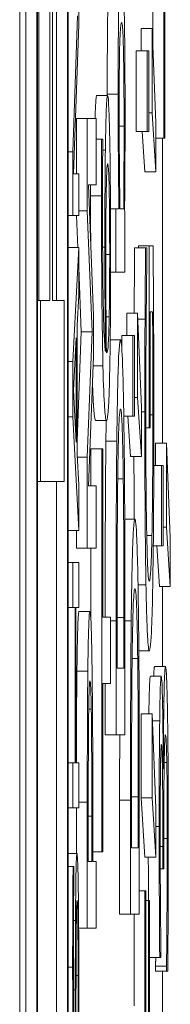
# Model space of a CAD drawing. Units: inches. Extents: x 0.1 to 10.9, y 0.1 to 8.4.
# Drawn here: x 5.9 to 5.9, y 4.6 to 4.6 of the extents above; entities that cross this region are included whole.
import ezdxf

# ---------------------------------------------------------------- set-up
doc = ezdxf.new("R2010")
doc.units = ezdxf.units.IN
doc.header["$MEASUREMENT"] = 0
doc.layers.add('Visible (ANSI)', color=7, linetype='Continuous', lineweight=5)
doc.layers.add('Visible Narrow (ANSI)', color=7, linetype='Continuous', lineweight=5)

msp = doc.modelspace()

# ---------------------------------------------------------------- linework, layer by layer
at = {"layer": 'Visible (ANSI)'}
for p, q in [((5.910253, 5.043076), (5.910253, 4.386826)), ((5.910377, 4.528946), (5.910377, 5.032822)), ((5.910596, 5.032822), (5.910596, 4.528946)), ((5.911226, 4.528946), (5.911226, 5.032822)), ((5.910611, 4.529801), (5.910611, 5.031967)), ((5.911211, 5.031967), (5.911211, 4.529801)), ((5.910637, 4.589407), (5.910637, 4.601993)), ((5.910856, 4.601993), (5.910856, 4.589407)), ((5.910913, 4.589407), (5.910913, 4.601993)), ((5.910992, 4.589407), (5.910992, 4.601993)), ((5.912924, 4.59446), (5.912924, 4.59647)), ((5.913143, 4.59647), (5.913143, 4.592662)), ((5.913164, 4.592662), (5.913164, 4.59647)), ((5.911436, 4.594951), (5.911436, 4.595962)), ((5.911411, 4.595121), (5.911318, 4.59239)), ((5.911334, 4.591951), (5.911436, 4.594951)), ((5.912689, 4.594415), (5.912689, 4.594864)), ((5.912689, 4.594864), (5.912907, 4.594864)), ((5.912985, 4.592972), (5.912907, 4.594864)), ((5.912907, 4.594864), (5.912907, 4.593176)), ((5.912591, 4.592801), (5.912591, 4.594415)), ((5.912591, 4.594415), (5.912809, 4.594415)), ((5.912843, 4.594415), (5.912809, 4.594415)), ((5.912809, 4.594415), (5.912809, 4.592801)), ((5.912843, 4.592801), (5.912843, 4.594415)), ((5.911798, 4.593518), (5.912017, 4.593518)), ((5.91139, 4.591951), (5.91139, 4.593062)), ((5.91139, 4.593062), (5.911609, 4.593062)), ((5.911784, 4.593062), (5.911609, 4.593062)), ((5.911609, 4.593062), (5.911609, 4.591203)), ((5.911784, 4.591724), (5.911784, 4.593062)), ((5.912843, 4.593176), (5.912907, 4.593176)), ((5.912907, 4.593176), (5.912985, 4.591985)), ((5.912985, 4.591985), (5.912985, 4.592972)), ((5.911784, 4.592646), (5.911897, 4.592646)), ((5.91192, 4.592646), (5.911897, 4.592646)), ((5.91192, 4.592589), (5.91192, 4.592646)), ((5.912591, 4.592801), (5.912809, 4.592801)), ((5.912766, 4.591985), (5.912713, 4.592801)), ((5.912809, 4.592801), (5.912843, 4.592801)), ((5.912985, 4.592662), (5.913143, 4.592662)), ((5.913117, 4.586538), (5.913117, 4.592662)), ((5.913143, 4.592662), (5.913164, 4.592662)), ((5.911226, 4.59239), (5.911318, 4.59239)), ((5.911318, 4.59239), (5.911318, 4.59111)), ((5.911436, 4.591951), (5.911334, 4.591951)), ((5.911436, 4.59111), (5.911436, 4.591951)), ((5.912766, 4.591985), (5.912985, 4.591985)), ((5.911736, 4.589099), (5.911633, 4.591724)), ((5.911633, 4.591724), (5.911784, 4.591724)), ((5.911226, 4.59111), (5.911318, 4.59111)), ((5.911318, 4.59111), (5.911436, 4.59111)), ((5.91142, 4.590467), (5.911394, 4.59111)), ((5.911436, 4.591203), (5.911609, 4.591203)), ((5.911609, 4.591203), (5.911707, 4.588773)), ((5.912075, 4.591243), (5.912179, 4.591243)), ((5.912179, 4.591243), (5.912179, 4.589971)), ((5.912245, 4.591243), (5.912179, 4.591243)), ((5.912339, 4.591243), (5.912263, 4.591243)), ((5.912363, 4.591162), (5.912357, 4.591243)), ((5.912363, 4.589971), (5.912363, 4.591162)), ((5.912634, 4.590461), (5.912634, 4.590501)), ((5.912634, 4.590501), (5.912853, 4.590501)), ((5.912929, 4.590501), (5.912853, 4.590501)), ((5.912853, 4.590501), (5.912853, 4.586848)), ((5.911226, 4.590467), (5.911436, 4.590467)), ((5.911436, 4.590467), (5.911318, 4.588181)), ((5.911436, 4.589516), (5.911436, 4.590467)), ((5.912559, 4.590461), (5.912777, 4.590461)), ((5.912806, 4.590461), (5.912777, 4.590461)), ((5.912806, 4.590346), (5.912806, 4.590461)), ((5.911488, 4.588773), (5.911436, 4.590065)), ((5.912077, 4.589971), (5.912179, 4.589971)), ((5.912179, 4.589971), (5.912363, 4.589971)), ((5.911403, 4.588901), (5.911436, 4.589516)), ((5.910611, 4.589407), (5.910669, 4.589407)), ((5.910856, 4.589407), (5.910669, 4.589407)), ((5.910669, 4.589407), (5.910669, 4.585773)), ((5.911146, 4.589407), (5.910913, 4.589407)), ((5.911146, 4.585773), (5.911146, 4.589407)), ((5.911736, 4.588283), (5.911736, 4.589099)), ((5.9124, 4.588699), (5.9124, 4.589148)), ((5.9124, 4.589148), (5.912618, 4.589148)), ((5.912618, 4.589148), (5.912618, 4.58746)), ((5.912696, 4.587256), (5.912618, 4.589148)), ((5.912873, 4.586848), (5.912873, 4.58918)), ((5.912873, 4.58918), (5.912919, 4.58918)), ((5.911403, 4.586312), (5.911403, 4.588901)), ((5.912623, 4.589033), (5.912767, 4.589033)), ((5.911403, 4.586587), (5.911488, 4.588773)), ((5.911488, 4.588773), (5.911707, 4.588773)), ((5.911707, 4.588773), (5.911609, 4.586261)), ((5.912301, 4.58843), (5.912301, 4.588699)), ((5.912301, 4.588699), (5.91252, 4.588699)), ((5.912554, 4.588699), (5.91252, 4.588699)), ((5.91252, 4.588699), (5.91252, 4.587085)), ((5.912554, 4.587085), (5.912554, 4.588699)), ((5.911334, 4.587604), (5.911389, 4.588653)), ((5.911389, 4.588653), (5.911389, 4.58656)), ((5.912069, 4.588618), (5.912275, 4.588618)), ((5.911226, 4.588181), (5.911318, 4.588181)), ((5.911318, 4.588181), (5.911318, 4.587071)), ((5.911633, 4.585682), (5.911736, 4.588283)), ((5.911389, 4.58656), (5.911334, 4.587604)), ((5.912554, 4.58746), (5.912618, 4.58746)), ((5.912618, 4.58746), (5.912696, 4.586269)), ((5.912696, 4.586269), (5.912696, 4.587256)), ((5.911226, 4.587071), (5.911318, 4.587071)), ((5.911318, 4.587071), (5.911436, 4.584785)), ((5.911778, 4.586995), (5.911996, 4.586995)), ((5.912341, 4.587085), (5.91252, 4.587085)), ((5.912477, 4.586269), (5.912424, 4.587085)), ((5.91252, 4.587085), (5.912554, 4.587085)), ((5.912783, 4.586848), (5.912853, 4.586848)), ((5.912853, 4.586848), (5.912873, 4.586848)), ((5.912978, 4.58609), (5.912978, 4.586538)), ((5.912978, 4.586538), (5.913197, 4.586538)), ((5.913197, 4.586538), (5.913197, 4.58485)), ((5.913274, 4.584646), (5.913197, 4.586538)), ((5.911679, 4.585682), (5.911679, 4.586424)), ((5.911679, 4.586424), (5.911898, 4.586424)), ((5.911919, 4.586424), (5.911898, 4.586424)), ((5.911898, 4.586424), (5.911898, 4.578335)), ((5.911919, 4.583048), (5.911919, 4.586424)), ((5.911436, 4.585697), (5.911403, 4.586312)), ((5.911406, 4.586261), (5.911609, 4.586261)), ((5.911609, 4.586261), (5.911609, 4.584434)), ((5.912477, 4.586269), (5.912696, 4.586269)), ((5.912943, 4.58609), (5.913098, 4.58609)), ((5.913132, 4.58609), (5.913098, 4.58609)), ((5.913098, 4.58609), (5.913098, 4.584475)), ((5.913132, 4.584475), (5.913132, 4.58609)), ((5.910611, 4.585773), (5.910669, 4.585773)), ((5.910669, 4.585773), (5.911146, 4.585773)), ((5.910992, 4.557709), (5.910992, 4.585773)), ((5.912219, 4.585821), (5.912331, 4.585821)), ((5.911436, 4.584785), (5.911436, 4.585697)), ((5.911784, 4.585682), (5.911633, 4.585682)), ((5.911784, 4.584434), (5.911784, 4.585682)), ((5.91236, 4.585013), (5.912564, 4.585013)), ((5.911226, 4.584785), (5.911436, 4.584785)), ((5.91139, 4.584434), (5.91139, 4.584785)), ((5.913132, 4.58485), (5.913197, 4.58485)), ((5.913197, 4.58485), (5.913274, 4.58366)), ((5.912801, 4.584687), (5.912906, 4.584687)), ((5.913274, 4.58366), (5.913274, 4.584646)), ((5.91139, 4.584434), (5.911609, 4.584434)), ((5.911609, 4.584434), (5.911784, 4.584434)), ((5.911679, 4.583014), (5.911679, 4.584434)), ((5.912933, 4.584475), (5.913098, 4.584475)), ((5.913055, 4.58366), (5.913002, 4.584475)), ((5.913098, 4.584475), (5.913132, 4.584475)), ((5.911226, 4.584142), (5.911318, 4.584142)), ((5.911436, 4.584142), (5.911318, 4.584142)), ((5.911318, 4.584142), (5.911318, 4.583241)), ((5.911436, 4.583241), (5.911436, 4.584142)), ((5.913055, 4.58366), (5.913274, 4.58366)), ((5.913117, 4.582053), (5.913117, 4.58366)), ((5.911226, 4.583241), (5.911318, 4.583241)), ((5.911318, 4.583241), (5.911364, 4.583241)), ((5.911364, 4.583241), (5.911364, 4.580119)), ((5.911378, 4.580119), (5.911378, 4.583241)), ((5.911378, 4.583241), (5.911436, 4.583241)), ((5.911443, 4.583162), (5.911662, 4.583162)), ((5.912074, 4.583048), (5.911919, 4.583048)), ((5.912074, 4.581711), (5.912074, 4.583048)), ((5.912187, 4.582975), (5.912187, 4.580683)), ((5.912207, 4.582021), (5.912207, 4.58304)), ((5.912343, 4.58304), (5.912343, 4.582021)), ((5.912363, 4.580683), (5.912363, 4.582999)), ((5.912643, 4.582371), (5.912853, 4.582371)), ((5.912508, 4.582216), (5.91262, 4.582216)), ((5.912343, 4.582021), (5.912207, 4.582021)), ((5.912959, 4.582053), (5.913178, 4.582053)), ((5.912875, 4.581858), (5.913093, 4.581858)), ((5.911919, 4.578335), (5.911919, 4.581711)), ((5.911919, 4.581711), (5.912074, 4.581711)), ((5.911968, 4.580683), (5.911968, 4.581711)), ((5.911638, 4.581197), (5.911689, 4.581197)), ((5.912689, 4.579419), (5.912689, 4.581107)), ((5.912689, 4.581107), (5.912907, 4.581107)), ((5.912985, 4.579216), (5.912907, 4.581107)), ((5.912907, 4.581107), (5.912907, 4.579419)), ((5.911968, 4.580683), (5.912187, 4.580683)), ((5.912187, 4.580683), (5.912363, 4.580683)), ((5.911226, 4.580119), (5.911318, 4.580119)), ((5.911364, 4.580119), (5.911318, 4.580119)), ((5.911318, 4.580119), (5.911318, 4.579218)), ((5.911436, 4.580119), (5.911378, 4.580119)), ((5.911436, 4.579218), (5.911436, 4.580119)), ((5.913134, 4.579998), (5.913133, 4.579998)), ((5.912496, 4.578417), (5.912496, 4.579436)), ((5.912632, 4.579436), (5.912632, 4.578417)), ((5.912766, 4.578229), (5.912689, 4.579419)), ((5.912689, 4.579419), (5.912907, 4.579419)), ((5.912907, 4.579419), (5.912985, 4.578229)), ((5.911226, 4.579218), (5.911318, 4.579218)), ((5.911318, 4.579218), (5.911436, 4.579218)), ((5.91139, 4.5783), (5.91139, 4.579218)), ((5.911609, 4.57933), (5.911609, 4.576802)), ((5.911629, 4.578139), (5.911629, 4.579248)), ((5.911719, 4.578139), (5.911719, 4.579273)), ((5.912258, 4.577079), (5.912258, 4.579371)), ((5.912476, 4.579371), (5.912476, 4.577079)), ((5.912652, 4.577079), (5.912652, 4.579395)), ((5.912985, 4.578229), (5.912985, 4.579216)), ((5.911699, 4.579053), (5.911699, 4.578139)), ((5.912632, 4.578417), (5.912496, 4.578417)), ((5.913125, 4.578441), (5.913125, 4.577992)), ((5.913145, 4.577992), (5.913145, 4.578563)), ((5.911226, 4.5783), (5.911402, 4.5783)), ((5.911719, 4.578335), (5.911898, 4.578335)), ((5.911898, 4.578335), (5.911919, 4.578335)), ((5.912766, 4.578229), (5.912985, 4.578229)), ((5.911226, 4.578036), (5.911323, 4.578036)), ((5.911342, 4.578036), (5.911323, 4.578036)), ((5.911342, 4.57797), (5.911342, 4.578036)), ((5.911699, 4.578139), (5.911629, 4.578139)), ((5.911784, 4.578139), (5.911719, 4.578139)), ((5.911784, 4.576802), (5.911784, 4.578139)), ((5.913073, 4.577992), (5.913125, 4.577992)), ((5.913125, 4.577992), (5.913145, 4.577992)), ((5.912652, 4.577552), (5.912765, 4.577552)), ((5.912786, 4.577552), (5.912765, 4.577552)), ((5.912765, 4.577552), (5.912765, 4.571534)), ((5.912786, 4.572872), (5.912786, 4.577552)), ((5.912786, 4.577356), (5.912836, 4.577356)), ((5.912856, 4.577356), (5.912836, 4.577356)), ((5.912836, 4.577356), (5.912836, 4.572872)), ((5.912856, 4.572872), (5.912856, 4.577356)), ((5.912258, 4.577079), (5.912476, 4.577079)), ((5.912476, 4.577079), (5.912652, 4.577079)), ((5.912547, 4.575244), (5.912547, 4.577079)), ((5.911436, 4.576802), (5.911609, 4.576802)), ((5.911609, 4.576802), (5.911784, 4.576802)), ((5.913087, 4.576215), (5.913087, 4.576296)), ((5.912856, 4.576215), (5.913062, 4.576215)), ((5.913062, 4.576215), (5.913087, 4.576215)), ((5.912979, 4.575938), (5.912979, 4.576035)), ((5.912979, 4.576035), (5.913198, 4.576035)), ((5.912979, 4.575938), (5.913198, 4.575938)), ((5.913117, 4.574168), (5.913117, 4.575938)), ((5.913198, 4.576035), (5.913198, 4.575938)), ((5.913198, 4.575938), (5.913223, 4.575938))]:
    msp.add_line(p, q, dxfattribs=at)
for points, degree, knots in [([(5.912295, 4.596299), (5.912287, 4.596299), (5.912279, 4.596268), (5.912266, 4.596117), (5.912259, 4.59601), (5.912247, 4.595669), (5.912242, 4.595455), (5.912235, 4.595048), (5.912232, 4.594807), (5.912228, 4.594222), (5.912227, 4.593889), (5.912227, 4.593551)], 3, [-0.05021074, -0.05021074, -0.05021074, -0.05021074, -0.04020595, -0.04020595, -0.0316505, -0.0316505, -0.02205921, -0.02205921, -0.01178577, -0.01178577, 0, 0, 0, 0]), ([(5.912366, 4.593151), (5.912366, 4.593343), (5.912366, 4.593533), (5.912365, 4.593901), (5.912364, 4.594076), (5.91236, 4.594596), (5.912356, 4.594901), (5.912347, 4.595421), (5.91234, 4.595727), (5.912319, 4.596208), (5.912307, 4.596299), (5.912295, 4.596299)], 3, [-0.09082599, -0.09082599, -0.09082599, -0.09082599, -0.07941594, -0.07941594, -0.06842266, -0.06842266, -0.04567115, -0.04567115, -0.02376016, -0.02376016, 0, 0, 0, 0]), ([(5.912248, 4.593249), (5.912248, 4.593388), (5.912249, 4.593528), (5.912249, 4.593787), (5.91225, 4.593906), (5.912253, 4.594175), (5.912254, 4.594309), (5.912258, 4.594496), (5.912262, 4.594637), (5.912276, 4.594929), (5.912286, 4.594986), (5.912296, 4.594986)], 3, [-0.08949222, -0.08949222, -0.08949222, -0.08949222, -0.07216595, -0.07216595, -0.0564257, -0.0564257, -0.03455955, -0.03455955, -0.02032367, -0.02032367, 0, 0, 0, 0]), ([(5.912296, 4.594986), (5.912308, 4.594986), (5.912318, 4.59491), (5.912329, 4.594637), (5.912333, 4.594511), (5.91234, 4.594119), (5.912342, 4.593929), (5.912346, 4.593457), (5.912346, 4.593183), (5.912346, 4.592907)], 3, [-0.05763613, -0.05763613, -0.05763613, -0.05763613, -0.02887068, -0.02887068, -0.017743, -0.017743, -0.00963634, -0.00963634, 0, 0, 0, 0]), ([(5.911765, 4.593062), (5.911768, 4.593168), (5.911783, 4.593518), (5.911798, 4.593518)], 2, [0.699425, 0.699425, 0.699425, 1, 2, 2, 2]), ([(5.912017, 4.593518), (5.912011, 4.593518), (5.912005, 4.593488), (5.911992, 4.593315), (5.911987, 4.593175), (5.91198, 4.592918), (5.911975, 4.592696), (5.911972, 4.592426)], 3, [-0.02233788, -0.02233788, -0.02233788, -0.02233788, -0.01766704, -0.01766704, -0.01176821, -0.01176821, 0, 0, 0, 0]), ([(5.912061, 4.592572), (5.912058, 4.59272), (5.912055, 4.592849), (5.912049, 4.593081), (5.912045, 4.59318), (5.912037, 4.593361), (5.912029, 4.593518), (5.912017, 4.593518)], 3, [-0.06312853, -0.06312853, -0.06312853, -0.06312853, -0.04438511, -0.04438511, -0.02436859, -0.02436859, 0, 0, 0, 0]), ([(5.912227, 4.593551), (5.912227, 4.593325), (5.912228, 4.5931), (5.912229, 4.592672), (5.912231, 4.592472), (5.912233, 4.592158), (5.912237, 4.591736), (5.912245, 4.591243)], 3, [-0.09545586, -0.09545586, -0.09545586, -0.09545586, -0.05817545, -0.05817545, -0.02307879, -0.02307879, 0, 0, 0, 0]), ([(5.912263, 4.591243), (5.912257, 4.591697), (5.912253, 4.592144), (5.912249, 4.592672), (5.912248, 4.592956), (5.912248, 4.593249)], 3, [-0.01966518, -0.01966518, -0.01966518, -0.01966518, -0.01020394, -0.01020394, 0, 0, 0, 0]), ([(5.912357, 4.591243), (5.91236, 4.591515), (5.912362, 4.591802), (5.912365, 4.592236), (5.912366, 4.592561), (5.912366, 4.593151)], 3, [-0.06751033, -0.06751033, -0.06751033, -0.06751033, -0.02056146, -0.02056146, 0, 0, 0, 0]), ([(5.912346, 4.592907), (5.912346, 4.592528), (5.912346, 4.592261), (5.912343, 4.591809), (5.912341, 4.591508), (5.912339, 4.591243)], 3, [-0.01621877, -0.01621877, -0.01621877, -0.01621877, -0.01028868, -0.01028868, 0, 0, 0, 0]), ([(5.911897, 4.592646), (5.911896, 4.592482), (5.911896, 4.592304), (5.911895, 4.592026), (5.911895, 4.591816), (5.911895, 4.591504)], 3, [-0.02832622, -0.02832622, -0.02832622, -0.02832622, -0.01084541, -0.01084541, 0, 0, 0, 0]), ([(5.911915, 4.591325), (5.911915, 4.591702), (5.911916, 4.591955), (5.911917, 4.592247), (5.911918, 4.592443), (5.91192, 4.592589)], 3, [-0.008911419, -0.008911419, -0.008911419, -0.008911419, -0.005719794, -0.005719794, 0, 0, 0, 0]), ([(5.912077, 4.590322), (5.912077, 4.59054), (5.912077, 4.590756), (5.912076, 4.591174), (5.912074, 4.591371), (5.912071, 4.591857), (5.912067, 4.592215), (5.912061, 4.592572)], 3, [-0.0416685, -0.0416685, -0.0416685, -0.0416685, -0.02951651, -0.02951651, -0.01795353, -0.01795353, 0, 0, 0, 0]), ([(5.911972, 4.592426), (5.911968, 4.59215), (5.911965, 4.591837), (5.911963, 4.591315), (5.911961, 4.590996), (5.911961, 4.590477)], 3, [-0.04986454, -0.04986454, -0.04986454, -0.04986454, -0.01809599, -0.01809599, 0, 0, 0, 0]), ([(5.911987, 4.591464), (5.911989, 4.59158), (5.911991, 4.591684), (5.911995, 4.591879), (5.911998, 4.591944), (5.912005, 4.592106), (5.912011, 4.592148), (5.912018, 4.592148)], 3, [-0.02091594, -0.02091594, -0.02091594, -0.02091594, -0.01721816, -0.01721816, -0.0128178, -0.0128178, 0, 0, 0, 0]), ([(5.912018, 4.592148), (5.912025, 4.592148), (5.912033, 4.592092), (5.912043, 4.591854), (5.912047, 4.591735), (5.912052, 4.591397), (5.912054, 4.591226), (5.912057, 4.590809), (5.912058, 4.590571), (5.912058, 4.59033)], 3, [-0.04287363, -0.04287363, -0.04287363, -0.04287363, -0.02494619, -0.02494619, -0.01570571, -0.01570571, -0.00840861, -0.00840861, 0, 0, 0, 0]), ([(5.911895, 4.591504), (5.911895, 4.59108), (5.911895, 4.590656), (5.911899, 4.589788), (5.911902, 4.589446), (5.91191, 4.588751), (5.911916, 4.588389), (5.911923, 4.588096)], 3, [-0.03813072, -0.03813072, -0.03813072, -0.03813072, -0.02843046, -0.02843046, -0.0176046, -0.0176046, 0, 0, 0, 0]), ([(5.911981, 4.590175), (5.911981, 4.5905), (5.911982, 4.590784), (5.911983, 4.591143), (5.911985, 4.591312), (5.911987, 4.591464)], 3, [-0.01298687, -0.01298687, -0.01298687, -0.01298687, -0.00673089, -0.00673089, 0, 0, 0, 0]), ([(5.911974, 4.588381), (5.911964, 4.588432), (5.911953, 4.588548), (5.911937, 4.588966), (5.911932, 4.589184), (5.911924, 4.589637), (5.911921, 4.589904), (5.911916, 4.590563), (5.911915, 4.590941), (5.911915, 4.591325)], 3, [-0.0493907, -0.0493907, -0.0493907, -0.0493907, -0.03551086, -0.03551086, -0.02479093, -0.02479093, -0.01336797, -0.01336797, 0, 0, 0, 0]), ([(5.911961, 4.590477), (5.911961, 4.590098), (5.911962, 4.589724), (5.911966, 4.589194), (5.911968, 4.588836), (5.911974, 4.588381)], 3, [-0.05883111, -0.05883111, -0.05883111, -0.05883111, -0.01927548, -0.01927548, 0, 0, 0, 0]), ([(5.912939, 4.589017), (5.912938, 4.589286), (5.912936, 4.589558), (5.912934, 4.589882), (5.912931, 4.590242), (5.912929, 4.590501)], 3, [-0.04917391, -0.04917391, -0.04917391, -0.04917391, -0.00990324, -0.00990324, 0, 0, 0, 0]), ([(5.912058, 4.59033), (5.912058, 4.590202), (5.912058, 4.590074), (5.912057, 4.589857), (5.912056, 4.589725), (5.912054, 4.589394), (5.912051, 4.589222), (5.912048, 4.589074)], 3, [-0.01978862, -0.01978862, -0.01978862, -0.01978862, -0.01280714, -0.01280714, -0.00769339, -0.00769339, 0, 0, 0, 0]), ([(5.912061, 4.588104), (5.912064, 4.588242), (5.912066, 4.588395), (5.91207, 4.588726), (5.912072, 4.588901), (5.912075, 4.589353), (5.912077, 4.589753), (5.912077, 4.590322)], 3, [-0.04762269, -0.04762269, -0.04762269, -0.04762269, -0.03361314, -0.03361314, -0.01982313, -0.01982313, 0, 0, 0, 0]), ([(5.912549, 4.589148), (5.912551, 4.589444), (5.912556, 4.590208), (5.912559, 4.590461)], 2, [0.163792, 0.163792, 0.163792, 1, 2, 2, 2]), ([(5.912777, 4.590461), (5.912776, 4.590256), (5.912774, 4.590001), (5.912771, 4.589672), (5.912769, 4.589367), (5.912767, 4.589033)], 3, [-0.0332161, -0.0332161, -0.0332161, -0.0332161, -0.01208764, -0.01208764, 0, 0, 0, 0]), ([(5.912791, 4.589074), (5.912793, 4.589345), (5.912796, 4.589624), (5.912801, 4.590006), (5.912803, 4.590179), (5.912806, 4.590346)], 3, [-0.01666934, -0.01666934, -0.01666934, -0.01666934, -0.00774125, -0.00774125, 0, 0, 0, 0]), ([(5.911991, 4.588381), (5.911986, 4.588759), (5.911985, 4.589064), (5.911982, 4.589556), (5.911981, 4.589862), (5.911981, 4.590175)], 3, [-0.01799668, -0.01799668, -0.01799668, -0.01799668, -0.01091085, -0.01091085, 0, 0, 0, 0]), ([(5.912919, 4.58918), (5.912921, 4.588887), (5.912922, 4.588549), (5.912923, 4.58803), (5.912924, 4.587632), (5.912924, 4.587109)], 3, [-0.04627432, -0.04627432, -0.04627432, -0.04627432, -0.01820672, -0.01820672, 0, 0, 0, 0]), ([(5.912048, 4.589074), (5.912046, 4.588961), (5.912043, 4.588868), (5.912037, 4.588678), (5.912033, 4.5886), (5.912023, 4.588405), (5.912012, 4.588357), (5.912002, 4.588357)], 3, [-0.02935853, -0.02935853, -0.02935853, -0.02935853, -0.02578323, -0.02578323, -0.02054486, -0.02054486, 0, 0, 0, 0]), ([(5.912767, 4.589033), (5.912766, 4.588743), (5.912764, 4.588445), (5.912763, 4.587972), (5.912762, 4.587639), (5.912762, 4.587166)], 3, [-0.045163, -0.045163, -0.045163, -0.045163, -0.01647954, -0.01647954, 0, 0, 0, 0]), ([(5.912782, 4.587011), (5.912782, 4.587392), (5.912783, 4.587772), (5.912786, 4.588354), (5.912788, 4.588718), (5.912791, 4.589074)], 3, [-0.03782187, -0.03782187, -0.03782187, -0.03782187, -0.01385834, -0.01385834, 0, 0, 0, 0]), ([(5.912944, 4.587158), (5.912944, 4.58747), (5.912944, 4.587813), (5.912942, 4.588423), (5.912941, 4.588722), (5.912939, 4.589017)], 3, [-0.0216175, -0.0216175, -0.0216175, -0.0216175, -0.01072439, -0.01072439, 0, 0, 0, 0]), ([(5.912275, 4.588618), (5.912265, 4.588618), (5.912255, 4.588559), (5.912235, 4.588243), (5.912228, 4.588005), (5.912214, 4.587471), (5.912207, 4.587065), (5.912201, 4.586579)], 3, [-0.04531327, -0.04531327, -0.04531327, -0.04531327, -0.03354211, -0.03354211, -0.02031267, -0.02031267, 0, 0, 0, 0]), ([(5.912349, 4.586563), (5.912344, 4.586926), (5.912339, 4.587243), (5.912327, 4.587822), (5.912319, 4.588052), (5.912301, 4.588496), (5.912288, 4.588618), (5.912275, 4.588618)], 3, [-0.05343277, -0.05343277, -0.05343277, -0.05343277, -0.04045776, -0.04045776, -0.02582288, -0.02582288, 0, 0, 0, 0]), ([(5.912002, 4.588357), (5.911998, 4.588357), (5.911996, 4.588363), (5.911994, 4.58837), (5.911992, 4.588376), (5.911991, 4.588381)], 3, [-0.004592482, -0.004592482, -0.004592482, -0.004592482, -0.003315946, -0.003315946, 0, 0, 0, 0]), ([(5.911996, 4.586995), (5.912005, 4.586995), (5.912015, 4.587028), (5.912033, 4.58722), (5.91204, 4.587363), (5.912051, 4.587642), (5.912057, 4.587842), (5.912061, 4.588104)], 3, [-0.03314304, -0.03314304, -0.03314304, -0.03314304, -0.02363696, -0.02363696, -0.01318677, -0.01318677, 0, 0, 0, 0]), ([(5.911923, 4.588096), (5.911933, 4.587698), (5.911944, 4.587432), (5.911964, 4.587131), (5.911977, 4.586995), (5.911996, 4.586995)], 3, [-0.08622611, -0.08622611, -0.08622611, -0.08622611, -0.03800279, -0.03800279, 0, 0, 0, 0]), ([(5.911778, 4.586995), (5.911755, 4.586995), (5.911724, 4.587439), (5.911714, 4.587737)], 2, [0, 0, 0, 1, 1.649554, 1.649554, 1.649554]), ([(5.912218, 4.585698), (5.912221, 4.58597), (5.912224, 4.586211), (5.912233, 4.586625), (5.912238, 4.586787), (5.912253, 4.587142), (5.912264, 4.587223), (5.912275, 4.587223)], 3, [-0.04380977, -0.04380977, -0.04380977, -0.04380977, -0.03272919, -0.03272919, -0.02146096, -0.02146096, 0, 0, 0, 0]), ([(5.912275, 4.587223), (5.912283, 4.587223), (5.912291, 4.587184), (5.912303, 4.587005), (5.91231, 4.58688), (5.912322, 4.586419), (5.912327, 4.586146), (5.912331, 4.585821)], 3, [-0.05286952, -0.05286952, -0.05286952, -0.05286952, -0.0292241, -0.0292241, -0.01368362, -0.01368362, 0, 0, 0, 0]), ([(5.912762, 4.587166), (5.912762, 4.586771), (5.912763, 4.586377), (5.912766, 4.585516), (5.912769, 4.585164), (5.912774, 4.584462), (5.91278, 4.584045), (5.912786, 4.583692)], 3, [-0.03438047, -0.03438047, -0.03438047, -0.03438047, -0.02707045, -0.02707045, -0.01810423, -0.01810423, 0, 0, 0, 0]), ([(5.912924, 4.587109), (5.912924, 4.586832), (5.912924, 4.586556), (5.912922, 4.586033), (5.91292, 4.585793), (5.912915, 4.585224), (5.912911, 4.584933), (5.912906, 4.584687)], 3, [-0.03193436, -0.03193436, -0.03193436, -0.03193436, -0.02237755, -0.02237755, -0.01339673, -0.01339673, 0, 0, 0, 0]), ([(5.912922, 4.583684), (5.912925, 4.583895), (5.912929, 4.584128), (5.912935, 4.584641), (5.912937, 4.584916), (5.912942, 4.585644), (5.912944, 4.586273), (5.912944, 4.587158)], 3, [-0.07111058, -0.07111058, -0.07111058, -0.07111058, -0.05109909, -0.05109909, -0.03081127, -0.03081127, 0, 0, 0, 0]), ([(5.912852, 4.583766), (5.912846, 4.583766), (5.912839, 4.583796), (5.912826, 4.583936), (5.91282, 4.584037), (5.912807, 4.584406), (5.912801, 4.584684), (5.912792, 4.585173), (5.912789, 4.585471), (5.912784, 4.586192), (5.912782, 4.586597), (5.912782, 4.587011)], 3, [-0.05327166, -0.05327166, -0.05327166, -0.05327166, -0.04532269, -0.04532269, -0.03819485, -0.03819485, -0.02716686, -0.02716686, -0.01441794, -0.01441794, 0, 0, 0, 0]), ([(5.911968, 4.583048), (5.911968, 4.584415), (5.911976, 4.586008), (5.911982, 4.586579)], 2, [0.026008, 0.026008, 0.026008, 1, 2, 2, 2]), ([(5.912201, 4.586579), (5.912196, 4.586161), (5.912193, 4.585684), (5.91219, 4.584945), (5.912187, 4.584329), (5.912187, 4.582975)], 3, [-0.1363265, -0.1363265, -0.1363265, -0.1363265, -0.047181, -0.047181, 0, 0, 0, 0]), ([(5.912363, 4.582999), (5.912363, 4.583635), (5.912362, 4.584382), (5.912359, 4.585292), (5.912356, 4.585854), (5.912349, 4.586563)], 3, [-0.09375272, -0.09375272, -0.09375272, -0.09375272, -0.02913754, -0.02913754, 0, 0, 0, 0]), ([(5.912551, 4.585013), (5.91255, 4.585106), (5.912546, 4.585708), (5.912545, 4.586269)], 2, [0.8936554, 0.8936554, 0.8936554, 1, 1.5649847, 1.5649847, 1.5649847]), ([(5.912331, 4.585821), (5.912333, 4.585639), (5.912335, 4.585446), (5.912339, 4.584956), (5.91234, 4.584715), (5.912342, 4.584098), (5.912343, 4.583554), (5.912343, 4.58304)], 3, [-0.02480755, -0.02480755, -0.02480755, -0.02480755, -0.02194336, -0.02194336, -0.0179142, -0.0179142, 0, 0, 0, 0]), ([(5.912207, 4.58304), (5.912207, 4.583844), (5.912209, 4.584304), (5.912211, 4.584958), (5.912214, 4.58534), (5.912218, 4.585698)], 3, [-0.02339411, -0.02339411, -0.02339411, -0.02339411, -0.01450456, -0.01450456, 0, 0, 0, 0]), ([(5.912564, 4.585013), (5.912554, 4.585013), (5.912544, 4.584955), (5.912524, 4.584639), (5.912517, 4.584401), (5.912503, 4.583866), (5.912496, 4.583461), (5.91249, 4.582975)], 3, [-0.04531327, -0.04531327, -0.04531327, -0.04531327, -0.03354211, -0.03354211, -0.02031267, -0.02031267, 0, 0, 0, 0]), ([(5.912638, 4.582958), (5.912634, 4.583322), (5.912628, 4.583639), (5.912616, 4.584218), (5.912609, 4.584448), (5.91259, 4.584892), (5.912577, 4.585013), (5.912564, 4.585013)], 3, [-0.05343277, -0.05343277, -0.05343277, -0.05343277, -0.04045776, -0.04045776, -0.02582288, -0.02582288, 0, 0, 0, 0]), ([(5.912906, 4.584687), (5.912902, 4.584534), (5.912899, 4.584403), (5.912892, 4.584172), (5.912887, 4.584077), (5.912878, 4.583905), (5.912868, 4.583766), (5.912852, 4.583766)], 3, [-0.07765502, -0.07765502, -0.07765502, -0.07765502, -0.05524352, -0.05524352, -0.03118666, -0.03118666, 0, 0, 0, 0]), ([(5.912507, 4.582094), (5.91251, 4.582366), (5.912513, 4.582607), (5.912522, 4.583021), (5.912527, 4.583183), (5.912542, 4.583538), (5.912553, 4.583619), (5.912564, 4.583619)], 3, [-0.04380977, -0.04380977, -0.04380977, -0.04380977, -0.03272919, -0.03272919, -0.02146096, -0.02146096, 0, 0, 0, 0]), ([(5.912564, 4.583619), (5.912572, 4.583619), (5.91258, 4.58358), (5.912593, 4.583401), (5.912599, 4.583276), (5.912611, 4.582815), (5.912616, 4.582542), (5.91262, 4.582216)], 3, [-0.05286952, -0.05286952, -0.05286952, -0.05286952, -0.0292241, -0.0292241, -0.01368362, -0.01368362, 0, 0, 0, 0]), ([(5.912786, 4.583692), (5.91279, 4.583478), (5.912795, 4.583291), (5.912804, 4.582961), (5.91281, 4.582824), (5.912822, 4.582571), (5.912834, 4.582371), (5.912853, 4.582371)], 3, [-0.09388973, -0.09388973, -0.09388973, -0.09388973, -0.06622588, -0.06622588, -0.03732746, -0.03732746, 0, 0, 0, 0]), ([(5.912853, 4.582371), (5.912872, 4.582371), (5.912887, 4.582556), (5.912907, 4.583041), (5.912915, 4.583318), (5.912922, 4.583684)], 3, [-0.04375134, -0.04375134, -0.04375134, -0.04375134, -0.01850037, -0.01850037, 0, 0, 0, 0]), ([(5.911662, 4.583162), (5.911656, 4.583162), (5.911651, 4.583131), (5.911643, 4.582999), (5.911638, 4.582908), (5.911628, 4.582524), (5.911623, 4.582269), (5.91162, 4.581964)], 3, [-0.04178371, -0.04178371, -0.04178371, -0.04178371, -0.02451314, -0.02451314, -0.01285192, -0.01285192, 0, 0, 0, 0]), ([(5.911701, 4.582282), (5.911698, 4.582422), (5.911696, 4.582545), (5.91169, 4.582763), (5.911687, 4.582855), (5.911678, 4.583048), (5.911671, 4.583162), (5.911662, 4.583162)], 3, [-0.04134993, -0.04134993, -0.04134993, -0.04134993, -0.03011102, -0.03011102, -0.0184159, -0.0184159, 0, 0, 0, 0]), ([(5.91249, 4.582975), (5.912485, 4.582557), (5.912482, 4.58208), (5.912479, 4.581341), (5.912476, 4.580725), (5.912476, 4.579371)], 3, [-0.1363265, -0.1363265, -0.1363265, -0.1363265, -0.047181, -0.047181, 0, 0, 0, 0]), ([(5.912652, 4.579395), (5.912652, 4.580031), (5.912651, 4.580778), (5.912648, 4.581688), (5.912646, 4.58225), (5.912638, 4.582958)], 3, [-0.09375272, -0.09375272, -0.09375272, -0.09375272, -0.02913754, -0.02913754, 0, 0, 0, 0]), ([(5.911719, 4.579273), (5.911719, 4.580291), (5.911716, 4.580844), (5.911711, 4.581575), (5.911706, 4.581954), (5.911701, 4.582282)], 3, [-0.02751501, -0.02751501, -0.02751501, -0.02751501, -0.01601935, -0.01601935, 0, 0, 0, 0]), ([(5.91262, 4.582216), (5.912622, 4.582035), (5.912624, 4.581842), (5.912628, 4.581352), (5.912629, 4.581111), (5.912631, 4.580494), (5.912632, 4.57995), (5.912632, 4.579436)], 3, [-0.02480755, -0.02480755, -0.02480755, -0.02480755, -0.02194336, -0.02194336, -0.0179142, -0.0179142, 0, 0, 0, 0]), ([(5.912496, 4.579436), (5.912496, 4.58024), (5.912498, 4.5807), (5.912501, 4.581354), (5.912503, 4.581736), (5.912507, 4.582094)], 3, [-0.02339411, -0.02339411, -0.02339411, -0.02339411, -0.01450456, -0.01450456, 0, 0, 0, 0]), ([(5.913178, 4.582053), (5.913174, 4.582053), (5.91317, 4.582034), (5.913163, 4.581955), (5.91316, 4.5819), (5.913152, 4.581668), (5.913148, 4.581529), (5.913146, 4.581352)], 3, [-0.03392798, -0.03392798, -0.03392798, -0.03392798, -0.0177101, -0.0177101, -0.0083709, -0.0083709, 0, 0, 0, 0]), ([(5.913218, 4.581165), (5.913212, 4.581449), (5.913207, 4.581667), (5.913196, 4.581916), (5.913189, 4.582053), (5.913178, 4.582053)], 3, [-0.05471364, -0.05471364, -0.05471364, -0.05471364, -0.02091823, -0.02091823, 0, 0, 0, 0]), ([(5.911391, 4.580119), (5.911391, 4.580524), (5.911395, 4.581483), (5.911401, 4.581964)], 2, [0.473678, 0.473678, 0.473678, 1, 2, 2, 2]), ([(5.91162, 4.581964), (5.911616, 4.581628), (5.911613, 4.581253), (5.91161, 4.580525), (5.911609, 4.580048), (5.911609, 4.57933)], 3, [-0.05526656, -0.05526656, -0.05526656, -0.05526656, -0.02501733, -0.02501733, 0, 0, 0, 0]), ([(5.912844, 4.581107), (5.912849, 4.581441), (5.912864, 4.581858), (5.912875, 4.581858)], 2, [0.173951, 0.173951, 0.173951, 1, 2, 2, 2]), ([(5.913093, 4.581858), (5.913089, 4.581858), (5.913085, 4.581835), (5.913079, 4.581738), (5.913075, 4.58167), (5.913067, 4.581389), (5.913064, 4.581193), (5.913061, 4.580961)], 3, [-0.03102387, -0.03102387, -0.03102387, -0.03102387, -0.01868826, -0.01868826, -0.00999907, -0.00999907, 0, 0, 0, 0]), ([(5.913133, 4.579998), (5.913132, 4.580233), (5.91313, 4.580455), (5.913126, 4.580876), (5.913123, 4.581065), (5.913116, 4.581476), (5.913112, 4.581611), (5.913103, 4.581806), (5.913098, 4.581858), (5.913093, 4.581858)], 3, [-0.02774274, -0.02774274, -0.02774274, -0.02774274, -0.02274198, -0.02274198, -0.01763511, -0.01763511, -0.01026228, -0.01026228, 0, 0, 0, 0]), ([(5.911636, 4.581042), (5.911637, 4.581172), (5.911639, 4.581289), (5.911643, 4.581486), (5.911645, 4.581563), (5.911653, 4.581728), (5.911658, 4.581768), (5.911662, 4.581768)], 3, [-0.02070659, -0.02070659, -0.02070659, -0.02070659, -0.01524589, -0.01524589, -0.00985546, -0.00985546, 0, 0, 0, 0]), ([(5.911662, 4.581768), (5.91167, 4.581768), (5.911674, 4.581695), (5.911682, 4.58152), (5.911685, 4.581374), (5.911689, 4.581197)], 3, [-0.0159614, -0.0159614, -0.0159614, -0.0159614, -0.00873631, -0.00873631, 0, 0, 0, 0]), ([(5.911689, 4.581197), (5.911691, 4.581088), (5.911692, 4.580965), (5.911695, 4.580638), (5.911696, 4.580463), (5.911699, 4.579986), (5.911699, 4.579511), (5.911699, 4.579053)], 3, [-0.02266652, -0.02266652, -0.02266652, -0.02266652, -0.01984777, -0.01984777, -0.01596461, -0.01596461, 0, 0, 0, 0]), ([(5.913146, 4.581352), (5.913142, 4.581155), (5.91314, 4.580932), (5.913136, 4.580459), (5.913135, 4.580231), (5.913134, 4.579998)], 3, [-0.01775976, -0.01775976, -0.01775976, -0.01775976, -0.00828052, -0.00828052, 0, 0, 0, 0]), ([(5.911629, 4.579248), (5.911629, 4.579536), (5.911629, 4.579998), (5.911632, 4.580615), (5.911633, 4.58084), (5.911636, 4.581042)], 3, [-0.02205925, -0.02205925, -0.02205925, -0.02205925, -0.00848338, -0.00848338, 0, 0, 0, 0]), ([(5.913234, 4.578686), (5.913234, 4.578968), (5.913233, 4.579251), (5.913232, 4.579782), (5.91323, 4.580028), (5.913226, 4.580604), (5.913222, 4.580906), (5.913218, 4.581165)], 3, [-0.03172992, -0.03172992, -0.03172992, -0.03172992, -0.02195544, -0.02195544, -0.0129841, -0.0129841, 0, 0, 0, 0]), ([(5.913061, 4.580961), (5.913057, 4.580678), (5.913055, 4.580369), (5.913052, 4.579802), (5.913051, 4.579425), (5.913051, 4.578841)], 3, [-0.0494375, -0.0494375, -0.0494375, -0.0494375, -0.02034997, -0.02034997, 0, 0, 0, 0]), ([(5.913151, 4.58008), (5.913152, 4.580182), (5.913154, 4.580271), (5.913158, 4.580446), (5.91316, 4.580509), (5.913166, 4.580647), (5.913171, 4.580683), (5.913176, 4.580683)], 3, [-0.01684434, -0.01684434, -0.01684434, -0.01684434, -0.0141314, -0.0141314, -0.01060165, -0.01060165, 0, 0, 0, 0]), ([(5.913176, 4.580683), (5.913182, 4.580683), (5.913188, 4.580647), (5.913194, 4.580496), (5.913199, 4.580388), (5.913204, 4.580129)], 3, [-0.04533349, -0.04533349, -0.04533349, -0.04533349, -0.0135559, -0.0135559, 0, 0, 0, 0]), ([(5.913077, 4.579958), (5.913078, 4.580053), (5.913079, 4.580136), (5.913082, 4.580264), (5.913084, 4.580338), (5.913089, 4.580462), (5.913092, 4.580488), (5.913096, 4.580488)], 3, [-0.01830757, -0.01830757, -0.01830757, -0.01830757, -0.01159948, -0.01159948, -0.00646094, -0.00646094, 0, 0, 0, 0]), ([(5.913096, 4.580488), (5.913098, 4.580488), (5.9131, 4.580478), (5.913104, 4.580432), (5.913106, 4.580399), (5.913111, 4.58028), (5.913113, 4.580177), (5.913118, 4.579893), (5.91312, 4.57969), (5.913124, 4.579135), (5.913125, 4.578786), (5.913125, 4.578441)], 3, [-0.03840042, -0.03840042, -0.03840042, -0.03840042, -0.03315236, -0.03315236, -0.02833851, -0.02833851, -0.0207835, -0.0207835, -0.01202389, -0.01202389, 0, 0, 0, 0]), ([(5.913145, 4.578563), (5.913145, 4.578988), (5.913146, 4.579318), (5.913147, 4.579726), (5.913149, 4.579913), (5.913151, 4.58008)], 3, [-0.01469706, -0.01469706, -0.01469706, -0.01469706, -0.00716884, -0.00716884, 0, 0, 0, 0]), ([(5.913204, 4.580129), (5.913205, 4.580037), (5.913207, 4.579933), (5.91321, 4.579698), (5.91321, 4.57957), (5.913213, 4.579168), (5.913214, 4.578885), (5.913214, 4.578604)], 3, [-0.01942078, -0.01942078, -0.01942078, -0.01942078, -0.01467089, -0.01467089, -0.00977586, -0.00977586, 0, 0, 0, 0]), ([(5.913071, 4.578735), (5.913071, 4.578957), (5.913072, 4.579178), (5.913073, 4.579497), (5.913074, 4.579719), (5.913077, 4.579958)], 3, [-0.03140452, -0.03140452, -0.03140452, -0.03140452, -0.01005697, -0.01005697, 0, 0, 0, 0]), ([(5.913051, 4.578841), (5.913051, 4.578358), (5.913052, 4.577877), (5.913056, 4.577076), (5.913058, 4.576595), (5.913062, 4.576215)], 3, [-0.03605239, -0.03605239, -0.03605239, -0.03605239, -0.01501947, -0.01501947, 0, 0, 0, 0]), ([(5.913077, 4.577291), (5.913075, 4.577524), (5.913074, 4.577762), (5.913072, 4.578117), (5.913071, 4.578383), (5.913071, 4.578735)], 3, [-0.03868867, -0.03868867, -0.03868867, -0.03868867, -0.01225637, -0.01225637, 0, 0, 0, 0]), ([(5.913223, 4.575938), (5.913226, 4.576323), (5.913229, 4.576768), (5.913232, 4.577427), (5.913234, 4.577967), (5.913234, 4.578686)], 3, [-0.06816606, -0.06816606, -0.06816606, -0.06816606, -0.02503466, -0.02503466, 0, 0, 0, 0]), ([(5.913214, 4.578604), (5.913214, 4.578111), (5.913212, 4.577635), (5.913207, 4.576969), (5.913203, 4.576445), (5.913198, 4.576035)], 3, [-0.05661877, -0.05661877, -0.05661877, -0.05661877, -0.01767913, -0.01767913, 0, 0, 0, 0]), ([(5.911402, 4.5783), (5.911399, 4.5783), (5.911396, 4.578284), (5.911391, 4.578212), (5.911389, 4.578159), (5.911383, 4.577965), (5.91138, 4.577817), (5.911376, 4.577483), (5.911374, 4.577219), (5.911372, 4.576954)], 3, [-0.02111868, -0.02111868, -0.02111868, -0.02111868, -0.0178087, -0.0178087, -0.01474959, -0.01474959, -0.00967913, -0.00967913, 0, 0, 0, 0]), ([(5.911427, 4.577685), (5.911426, 4.577786), (5.911424, 4.577875), (5.91142, 4.578031), (5.911418, 4.578096), (5.911411, 4.578248), (5.911407, 4.5783), (5.911402, 4.5783)], 3, [-0.01889771, -0.01889771, -0.01889771, -0.01889771, -0.01408395, -0.01408395, -0.00913691, -0.00913691, 0, 0, 0, 0]), ([(5.912836, 4.577356), (5.912836, 4.577383), (5.912834, 4.577831), (5.912833, 4.578229)], 2, [0.9646042, 0.9646042, 0.9646042, 1, 1.5593072, 1.5593072, 1.5593072]), ([(5.911323, 4.578036), (5.911321, 4.577737), (5.911319, 4.577422), (5.911317, 4.57688), (5.911315, 4.576518), (5.911315, 4.57602)], 3, [-0.0434356, -0.0434356, -0.0434356, -0.0434356, -0.01736968, -0.01736968, 0, 0, 0, 0]), ([(5.911329, 4.57608), (5.911329, 4.576271), (5.911329, 4.57646), (5.911331, 4.576888), (5.911332, 4.57707), (5.911335, 4.577467), (5.911338, 4.577742), (5.911342, 4.57797)], 3, [-0.01861532, -0.01861532, -0.01861532, -0.01861532, -0.01519098, -0.01519098, -0.0107675, -0.0107675, 0, 0, 0, 0]), ([(5.911438, 4.575915), (5.911438, 4.576281), (5.911437, 4.576643), (5.911434, 4.577086), (5.911432, 4.577377), (5.911427, 4.577685)], 3, [-0.0467154, -0.0467154, -0.0467154, -0.0467154, -0.01452431, -0.01452431, 0, 0, 0, 0]), ([(5.911386, 4.576525), (5.911387, 4.57664), (5.911388, 4.576754), (5.91139, 4.576948), (5.911391, 4.577032), (5.911393, 4.577161), (5.911395, 4.577232), (5.911399, 4.57734), (5.911402, 4.577361), (5.911405, 4.577361)], 3, [-0.02371044, -0.02371044, -0.02371044, -0.02371044, -0.01644234, -0.01644234, -0.01021597, -0.01021597, -0.00525069, -0.00525069, 0, 0, 0, 0]), ([(5.911405, 4.577361), (5.911406, 4.577361), (5.911408, 4.577353), (5.91141, 4.57732), (5.911412, 4.577295), (5.911415, 4.577204), (5.911417, 4.577123), (5.91142, 4.576932), (5.911421, 4.576804), (5.911424, 4.576371), (5.911424, 4.576102), (5.911424, 4.575849)], 3, [-0.03323851, -0.03323851, -0.03323851, -0.03323851, -0.02837777, -0.02837777, -0.02379774, -0.02379774, -0.01595303, -0.01595303, -0.00880506, -0.00880506, 0, 0, 0, 0]), ([(5.913087, 4.576296), (5.913085, 4.576434), (5.913083, 4.576581), (5.913081, 4.576789), (5.913079, 4.576968), (5.913077, 4.577291)], 3, [-0.03936876, -0.03936876, -0.03936876, -0.03936876, -0.01222814, -0.01222814, 0, 0, 0, 0]), ([(5.911372, 4.576954), (5.911371, 4.576737), (5.91137, 4.576484), (5.911369, 4.57619), (5.911367, 4.575851), (5.911366, 4.575564)], 3, [-0.04088892, -0.04088892, -0.04088892, -0.04088892, -0.0103633, -0.0103633, 0, 0, 0, 0]), ([(5.911381, 4.5753), (5.911382, 4.575505), (5.911383, 4.575744), (5.911385, 4.576144), (5.911386, 4.576335), (5.911386, 4.576525)], 3, [-0.01429198, -0.01429198, -0.01429198, -0.01429198, -0.00688699, -0.00688699, 0, 0, 0, 0]), ([(5.911348, 4.574679), (5.911346, 4.574679), (5.911345, 4.574685), (5.911343, 4.57471), (5.911342, 4.574729), (5.911339, 4.574804), (5.911337, 4.574876), (5.911334, 4.575062), (5.911332, 4.575196), (5.91133, 4.575602), (5.911329, 4.575843), (5.911329, 4.57608)], 3, [-0.02829693, -0.02829693, -0.02829693, -0.02829693, -0.02480332, -0.02480332, -0.02147969, -0.02147969, -0.01517987, -0.01517987, -0.00825857, -0.00825857, 0, 0, 0, 0]), ([(5.911315, 4.57602), (5.911315, 4.575822), (5.911316, 4.575624), (5.911317, 4.57525), (5.911318, 4.575076), (5.911322, 4.574592), (5.911325, 4.574377), (5.91133, 4.574083), (5.911334, 4.573958), (5.911341, 4.57378), (5.911345, 4.573739), (5.911349, 4.573739)], 3, [-0.03081523, -0.03081523, -0.03081523, -0.03081523, -0.02683169, -0.02683169, -0.02314647, -0.02314647, -0.01615528, -0.01615528, -0.00835676, -0.00835676, 0, 0, 0, 0]), ([(5.911424, 4.575849), (5.911424, 4.575475), (5.911423, 4.57511), (5.911419, 4.574528), (5.911415, 4.574148), (5.911409, 4.573756)], 3, [-0.04619861, -0.04619861, -0.04619861, -0.04619861, -0.01872196, -0.01872196, 0, 0, 0, 0]), ([(5.911429, 4.57369), (5.911431, 4.574003), (5.911434, 4.574329), (5.911436, 4.574809), (5.911438, 4.575196), (5.911438, 4.575915)], 3, [-0.0819946, -0.0819946, -0.0819946, -0.0819946, -0.02506015, -0.02506015, 0, 0, 0, 0]), ([(5.911366, 4.575564), (5.911365, 4.575441), (5.911365, 4.575319), (5.911363, 4.575108), (5.911362, 4.575017), (5.911359, 4.574877), (5.911358, 4.574806), (5.911353, 4.574699), (5.91135, 4.574679), (5.911348, 4.574679)], 3, [-0.02355909, -0.02355909, -0.02355909, -0.02355909, -0.01639939, -0.01639939, -0.010074, -0.010074, -0.00515699, -0.00515699, 0, 0, 0, 0]), ([(5.911371, 4.574179), (5.911373, 4.574322), (5.911375, 4.574486), (5.911378, 4.574764), (5.91138, 4.574966), (5.911381, 4.5753)], 3, [-0.03585368, -0.03585368, -0.03585368, -0.03585368, -0.01203012, -0.01203012, 0, 0, 0, 0])]:
    msp.add_open_spline(points, degree=degree, knots=knots, dxfattribs=at)
for points in [[(5.912009, 4.593551), (5.912009, 4.594579), (5.91202, 4.595255)], [(5.912009, 4.593518), (5.912009, 4.593535), (5.912009, 4.593551)], [(5.911676, 4.591504), (5.911676, 4.591617), (5.911676, 4.591724)], [(5.911677, 4.590598), (5.911676, 4.591027), (5.911676, 4.591504)], [(5.911982, 4.586579), (5.911985, 4.586798), (5.911988, 4.586995)], [(5.911401, 4.581964), (5.911408, 4.582526), (5.911428, 4.583162), (5.911443, 4.583162)], [(5.91294, 4.581858), (5.912948, 4.582053), (5.912959, 4.582053)], [(5.912258, 4.579371), (5.912258, 4.58011), (5.912259, 4.580683)], [(5.912979, 4.576035), (5.91298, 4.576119), (5.912982, 4.576215)]]:
    msp.add_open_spline(points, degree=2, dxfattribs=at)
at = {"layer": 'Visible Narrow (ANSI)'}
for p, q in [((5.912009, 4.593551), (5.912227, 4.593551)), ((5.912249, 4.592907), (5.912346, 4.592907)), ((5.911918, 4.592426), (5.911972, 4.592426)), ((5.911676, 4.591504), (5.911895, 4.591504)), ((5.911917, 4.590477), (5.911961, 4.590477)), ((5.911981, 4.59033), (5.912058, 4.59033)), ((5.911985, 4.589074), (5.912048, 4.589074)), ((5.911729, 4.588096), (5.911923, 4.588096)), ((5.912696, 4.587166), (5.912762, 4.587166)), ((5.912873, 4.587109), (5.912924, 4.587109)), ((5.911982, 4.586579), (5.912201, 4.586579)), ((5.912627, 4.583692), (5.912786, 4.583692)), ((5.912074, 4.582975), (5.912187, 4.582975)), ((5.912207, 4.58304), (5.912343, 4.58304)), ((5.912363, 4.582975), (5.91249, 4.582975)), ((5.911401, 4.581964), (5.91162, 4.581964)), ((5.913118, 4.581352), (5.913146, 4.581352)), ((5.912913, 4.580961), (5.913061, 4.580961)), ((5.913152, 4.580129), (5.913204, 4.580129)), ((5.912496, 4.579436), (5.912632, 4.579436)), ((5.911436, 4.57933), (5.911609, 4.57933)), ((5.912258, 4.579371), (5.912476, 4.579371)), ((5.911629, 4.579053), (5.911699, 4.579053)), ((5.912985, 4.578841), (5.913051, 4.578841)), ((5.913071, 4.578441), (5.913125, 4.578441)), ((5.913145, 4.578604), (5.913214, 4.578604)), ((5.911332, 4.576954), (5.911372, 4.576954)), ((5.911226, 4.57602), (5.911315, 4.57602)), ((5.911383, 4.575849), (5.911424, 4.575849)), ((5.91133, 4.575564), (5.911366, 4.575564))]:
    msp.add_line(p, q, dxfattribs=at)

doc.saveas('drawing.dxf')
